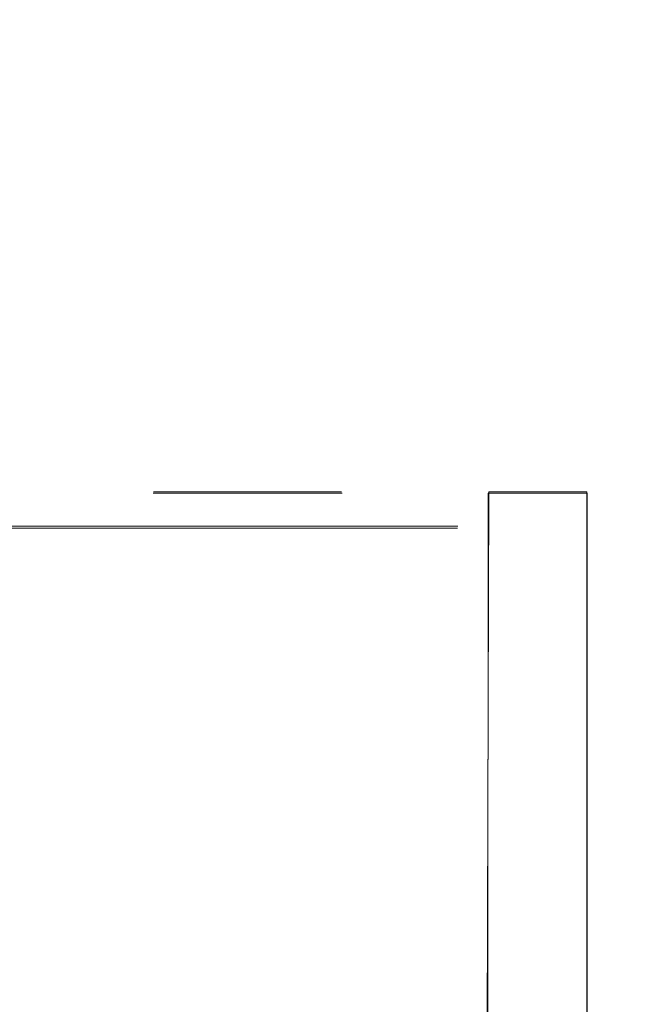
# Model space of a CAD drawing. Extents: x -105 to 262, y -138 to 0.
# Drawn here: x 240 to 244, y -38 to -32 of the extents above; entities that cross this region are included whole.
import ezdxf

# ---------------------------------------------------------------- set-up
doc = ezdxf.new("R2010")
doc.units = 0
doc.header["$LTSCALE"] = 500
doc.header["$MEASUREMENT"] = 0
doc.layers.add('DWXOUTLINES', color=7, linetype='Continuous')
doc.layers.add('FERRO_CHROM', color=7, linetype='Continuous')

msp = doc.modelspace()

# ---------------------------------------------------------------- linework, layer by layer
at = {"layer": 'DWXOUTLINES', "color": 0, "lineweight": 0}
for p, q in [((240.75, -34.76, 141.42), (241.9, -34.76, 143.12)), ((242.8, -34.76, 155.02), (242.79, -38.06, 155.03)), ((242.8, -34.76, 155.02), (243.4, -34.76, 153.06)), ((243.4, -34.76, 153.06), (243.4, -38.06, 153.06)), ((241.88, -34.97, 145.49), (238.42, -34.97, 140.49)), ((238.42, -34.97, 159.51), (241.88, -34.97, 154.5)), ((242.61, -34.97, 151.53), (241.88, -34.97, 154.5)), ((242.61, -34.97, 151.53), (241.88, -34.97, 145.49))]:
    msp.add_line(p, q, dxfattribs=at)
at = {"layer": 'FERRO_CHROM', "lineweight": 0}
for points, invisible_edges in [([(238.0457, -31.5456, 140.913), (239.9861, -31.5456, 143.1032), (240.4534, -34.9823, 142.7822), (238.4227, -34.9823, 140.4899)], 11), ([(239.9861, -31.5456, 156.8932), (238.0457, -31.5456, 159.0834), (238.4227, -34.9823, 159.5073), (240.4534, -34.9823, 157.215)], 9), ([(241.3459, -31.5456, 154.3023), (239.9861, -31.5456, 156.8932), (240.4534, -34.9823, 157.215), (241.8766, -34.9823, 154.5033)], 11), ([(239.9861, -31.5456, 143.1032), (241.3459, -31.5456, 145.6941), (241.8766, -34.9823, 145.4938), (240.4534, -34.9823, 142.7822)], 11), ([(242.0461, -31.5456, 151.4612), (241.3459, -31.5456, 154.3023), (241.8766, -34.9823, 154.5033), (242.6095, -34.9823, 151.5298)], 11), ([(241.3459, -31.5456, 145.6941), (242.0461, -31.5456, 148.5352), (242.6095, -34.9823, 148.4673), (241.8766, -34.9823, 145.4938)], 11), ([(242.0461, -31.5456, 148.5352), (242.0461, -31.5456, 151.4612), (242.6095, -34.9823, 151.5298), (242.6095, -34.9823, 148.4673)], 11), ([(219.2421, -34.7692, 141.4315), (243.7084, -34.7692, 148.9716), (234.0516, -34.7692, 136.8599), (219.2421, -34.7692, 141.4315)], 15), ([(219.2421, -34.7692, 141.4315), (220.6452, -34.7692, 160.0778), (243.7084, -34.7692, 148.9716), (219.2421, -34.7692, 141.4315)], 15), ([(243.7084, -34.7692, 148.9716), (220.6452, -34.7692, 160.0778), (235.9762, -34.7692, 162.3799), (243.7084, -34.7692, 148.9716)], 15), ([(234.0516, -34.7692, 136.8599), (240.7465, -34.7692, 141.4248), (237.7413, -34.7692, 138.6369), (234.0516, -34.7692, 136.8599)], 15), ([(234.0516, -34.7692, 136.8599), (243.7084, -34.7692, 148.9716), (240.7465, -34.7692, 141.4248), (234.0516, -34.7692, 136.8599)], 15), ([(241.9062, -34.7692, 156.8703), (235.9762, -34.7692, 162.3799), (239.3573, -34.7692, 160.0699), (241.9062, -34.7692, 156.8703)], 15), ([(243.7084, -34.7692, 148.9716), (235.9762, -34.7692, 162.3799), (241.9062, -34.7692, 156.8703), (243.7084, -34.7692, 148.9716)], 15), ([(237.7413, -34.7692, 138.6369), (240.7465, -34.7692, 141.4248), (239.3487, -34.7692, 139.9186), (237.7413, -34.7692, 138.6369)], 15), ([(240.7464, -38.0692, 158.5716), (240.7518, -34.7692, 158.5649), (239.3573, -34.7692, 160.0699), (239.3487, -38.0692, 160.0778)], 15), ([(239.3573, -38.0692, 139.9265), (239.3487, -34.7692, 139.9186), (240.7465, -34.7692, 141.4248), (240.7518, -38.0692, 141.4315)], 15), ([(241.9062, -34.7692, 156.8703), (239.3573, -34.7692, 160.0699), (240.7518, -34.7692, 158.5649), (241.9062, -34.7692, 156.8703)], 15), ([(241.9032, -38.0692, 156.8755), (241.9062, -34.7692, 156.8703), (240.7518, -34.7692, 158.5649), (240.7464, -38.0692, 158.5716)], 15), ([(241.9032, -34.7692, 143.1209), (241.9062, -38.0692, 143.1261), (240.7518, -38.0692, 141.4315), (240.7465, -34.7692, 141.4248)], 7), ([(240.7465, -34.7692, 141.4248), (242.7948, -34.7692, 144.9711), (241.9032, -34.7692, 143.1209), (240.7465, -34.7692, 141.4248)], 15), ([(240.7465, -34.7692, 141.4248), (243.7084, -34.7692, 148.9716), (242.7948, -34.7692, 144.9711), (240.7465, -34.7692, 141.4248)], 15), ([(242.796, -38.0692, 144.9741), (241.9062, -38.0692, 143.1261), (241.9032, -34.7692, 143.1209), (242.7948, -34.7692, 144.9711)], 15), ([(242.7948, -38.0692, 155.0253), (242.796, -34.7692, 155.0223), (241.9062, -34.7692, 156.8703), (241.9032, -38.0692, 156.8755)], 15), ([(243.4016, -34.7692, 153.0595), (241.9062, -34.7692, 156.8703), (242.796, -34.7692, 155.0223), (243.4016, -34.7692, 153.0595)], 15), ([(243.7084, -34.7692, 148.9716), (241.9062, -34.7692, 156.8703), (243.4016, -34.7692, 153.0595), (243.7084, -34.7692, 148.9716)], 15), ([(242.796, -38.0692, 144.9741), (242.7948, -34.7692, 144.9711), (243.4016, -34.7692, 146.9371), (243.4016, -38.0692, 146.9369)], 15), ([(243.4016, -38.0692, 153.0593), (243.4016, -34.7692, 153.0595), (242.796, -34.7692, 155.0223), (242.7948, -38.0692, 155.0253)], 8), ([(242.7948, -34.7692, 144.9711), (243.7084, -34.7692, 148.9716), (243.4016, -34.7692, 146.9371), (242.7948, -34.7692, 144.9711)], 15), ([(243.4016, -34.7692, 146.9371), (243.7084, -34.7692, 148.9716), (243.7082, -38.0692, 148.9688), (243.4016, -38.0692, 146.9369)], 15), ([(243.7082, -34.7692, 151.0276), (243.4016, -34.7692, 153.0595), (243.4016, -38.0692, 153.0593), (243.7084, -38.0692, 151.0248)], 15), ([(243.7084, -34.7692, 148.9716), (243.4016, -34.7692, 153.0595), (243.7082, -34.7692, 151.0276), (243.7084, -34.7692, 148.9716)], 15), ([(243.7084, -34.7692, 148.9716), (243.7082, -34.7692, 151.0276), (243.7084, -38.0692, 151.0248), (243.7082, -38.0692, 148.9688)], 15)]:
    msp.add_3dface(points, dxfattribs=dict(at, invisible_edges=invisible_edges))

doc.saveas('drawing.dxf')
